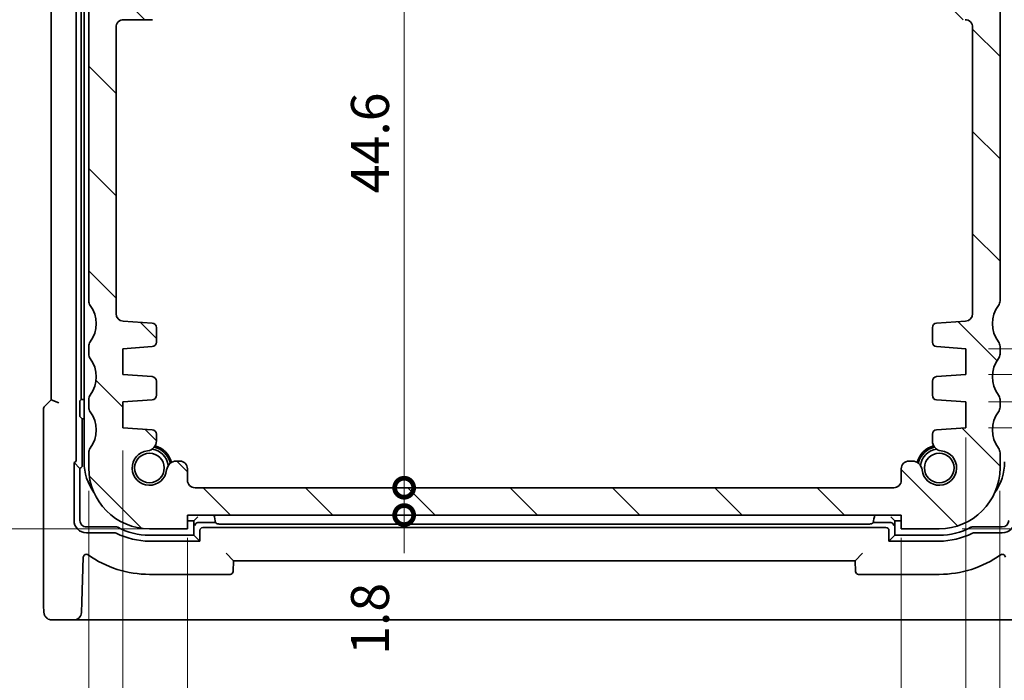
# Model space of a CAD drawing. Units: millimetres. Extents: x 14 to 2205, y 8 to 430.
# Drawn here: x 627 to 692, y 47 to 91 of the extents above; entities that cross this region are included whole.
import ezdxf

# ---------------------------------------------------------------- set-up
doc = ezdxf.new("R2010")
doc.units = ezdxf.units.MM
doc.layers.get('Defpoints').update_dxf_attribs({"lineweight": 25})
doc.layers.add('Dimension (ISO)', color=7, linetype='Continuous', lineweight=18)
doc.layers.add('Visible (ISO)', color=7, linetype='Continuous', lineweight=35)
doc.layers.add('Hatch (ISO)', color=1, linetype='Continuous', lineweight=18, true_color=0xff0000)
doc.styles.add('Note Text (TK)', font='MS PGothic.ttf')
doc.dimstyles.new('Default - Method 1b (TK)', dxfattribs={"dimtxt": 2.5, "dimasz": 2.5, "dimexe": 1, "dimexo": 1.5, "dimgap": 1, "dimtad": 1, "dimtoh": 1, "dimrnd": 1e-08, "dimdsep": 46, "dimtxsty": 'Note Text (TK)', "dimcen": 0.09, "dimdle": 5, "dimclrd": 100, "dimclre": 100, "dimclrt": 7, "dimadec": 1, "dimazin": 1, "dimtfac": 1, "dimtmove": 0, "dimatfit": 3, "dimfxl": 0, "dimtolj": 1, "dimlwd": -1, "dimlwe": -1, "dimarcsym": 0})

# ---------------------------------------------------------------- blocks, each defined once
blk = doc.blocks.new('_DotSmall')
at = {"color": 0, "linetype": 'ByBlock', "const_width": 0.5}
blk.add_lwpolyline([(-0.0625, 0, 1), (0.0625, 0, 1)], format="xyb", close=True, dxfattribs=at)
blk = doc.blocks.new('*D31')
at = {"layer": 'Defpoints', "color": 0, "transparency": 16777216}
for p in [(618.933, 95.922), (632.406, 95.922), (635.906, 57.422)]:
    blk.add_point(p, dxfattribs=at)
at = {"layer": 'Dimension (ISO)', "color": 100, "transparency": 16777216}
for p, q in [((630.906, 95.922), (617.933, 95.922)), ((618.933, 57.422), (618.933, 95.922)), ((634.406, 57.422), (617.933, 57.422))]:
    blk.add_line(p, q, dxfattribs=at)
at = {"layer": 'Dimension (ISO)', "color": 100, "transparency": 16777216, "xscale": 2.5, "yscale": 2.5, "zscale": 2.5}
for p, rotation in [((618.933, 95.922), 90), ((618.933, 57.422), 270)]:
    blk.add_blockref('_DotSmall', p, dxfattribs=dict(at, rotation=rotation))
at = {"layer": 'Dimension (ISO)', "color": 7, "transparency": 16777216, "insert": (616.683, 73.775), "char_height": 2.5, "attachment_point": 4, "rotation": 90, "style": 'Note Text (TK)'}
blk.add_mtext('\\A1;38.5', dxfattribs=at)
blk = doc.blocks.new('*D33')
at = {"layer": 'Defpoints', "color": 0, "transparency": 16777216}
for p in [(635.906, 107.422), (608.933, 57.422), (637.156, 57.422)]:
    blk.add_point(p, dxfattribs=at)
at = {"layer": 'Dimension (ISO)', "color": 100, "transparency": 16777216}
for p, q in [((634.406, 107.422), (607.933, 107.422)), ((608.933, 104.922), (608.933, 59.922)), ((635.656, 57.422), (607.933, 57.422))]:
    blk.add_line(p, q, dxfattribs=at)
for points in [[(608.517, 104.922), (609.35, 104.922), (608.933, 107.422)], [(608.517, 59.922), (609.35, 59.922), (608.933, 57.422)]]:
    blk.add_solid(points, dxfattribs=at)
at = {"layer": 'Dimension (ISO)', "color": 7, "transparency": 16777216, "insert": (606.683, 80.76), "char_height": 2.5, "attachment_point": 4, "rotation": 90, "style": 'Note Text (TK)'}
blk.add_mtext('\\A1;50', dxfattribs=at)
blk = doc.blocks.new('*D34')
at = {"layer": 'Defpoints', "color": 0, "transparency": 16777216}
for p in [(638.906, 60.122), (652.677, 60.122), (685.406, 58.322)]:
    blk.add_point(p, dxfattribs=at)
at = {"layer": 'Dimension (ISO)', "color": 100, "transparency": 16777216}
for p, q in [((652.677, 60.122), (652.677, 62.622)), ((640.406, 60.122), (653.677, 60.122)), ((652.677, 58.322), (652.677, 60.122)), ((652.677, 58.322), (652.677, 55.822))]:
    blk.add_line(p, q, dxfattribs=at)
at = {"layer": 'Dimension (ISO)', "color": 100, "transparency": 16777216, "xscale": 2.5, "yscale": 2.5, "zscale": 2.5}
for p, rotation in [((652.677, 60.122), 270), ((652.677, 58.322), 90)]:
    blk.add_blockref('_DotSmall', p, dxfattribs=dict(at, rotation=rotation))
at = {"layer": 'Dimension (ISO)', "color": 7, "transparency": 16777216, "insert": (650.427, 49.128), "char_height": 2.5, "attachment_point": 4, "rotation": 90, "style": 'Note Text (TK)'}
blk.add_mtext('\\A1;1.8', dxfattribs=at)
blk = doc.blocks.new('*D36')
at = {"layer": 'Defpoints', "color": 0, "transparency": 16777216}
for p in [(638.906, 104.722), (652.677, 104.722), (684.906, 60.122)]:
    blk.add_point(p, dxfattribs=at)
at = {"layer": 'Dimension (ISO)', "color": 100, "transparency": 16777216}
for p, q in [((640.406, 104.722), (653.677, 104.722)), ((652.677, 60.122), (652.677, 104.722))]:
    blk.add_line(p, q, dxfattribs=at)
at = {"layer": 'Dimension (ISO)', "color": 100, "transparency": 16777216, "xscale": 2.5, "yscale": 2.5, "zscale": 2.5}
for p, rotation in [((652.677, 104.722), 90), ((652.677, 60.122), 270)]:
    blk.add_blockref('_DotSmall', p, dxfattribs=dict(at, rotation=rotation))
at = {"layer": 'Dimension (ISO)', "color": 7, "transparency": 16777216, "insert": (650.427, 79.504), "char_height": 2.5, "attachment_point": 4, "rotation": 90, "style": 'Note Text (TK)'}
blk.add_mtext('\\A1;44.6', dxfattribs=at)
blk = doc.blocks.new('*D38')
at = {"layer": 'Defpoints', "color": 0, "transparency": 16777216}
for p in [(638.406, 58.322), (685.406, 58.322), (685.406, 41.422)]:
    blk.add_point(p, dxfattribs=at)
at = {"layer": 'Dimension (ISO)', "color": 100, "transparency": 16777216}
for p, q in [((638.406, 56.822), (638.406, 40.422)), ((685.406, 56.822), (685.406, 40.422)), ((640.906, 41.422), (682.906, 41.422))]:
    blk.add_line(p, q, dxfattribs=at)
for points in [[(640.906, 41.839), (640.906, 41.005), (638.406, 41.422)], [(682.906, 41.839), (682.906, 41.005), (685.406, 41.422)]]:
    blk.add_solid(points, dxfattribs=at)
at = {"layer": 'Dimension (ISO)', "color": 7, "transparency": 16777216, "insert": (660.266, 43.672), "char_height": 2.5, "attachment_point": 4, "style": 'Note Text (TK)'}
blk.add_mtext('\\A1;47', dxfattribs=at)
blk = doc.blocks.new('*D39')
at = {"layer": 'Defpoints', "color": 0, "transparency": 16777216}
for p in [(689.656, 64.922), (634.156, 64.072), (689.656, 31.422)]:
    blk.add_point(p, dxfattribs=at)
at = {"layer": 'Dimension (ISO)', "color": 100, "transparency": 16777216}
for p, q in [((689.656, 63.422), (689.656, 30.422)), ((634.156, 62.572), (634.156, 30.422)), ((636.656, 31.422), (687.156, 31.422))]:
    blk.add_line(p, q, dxfattribs=at)
for points in [[(636.656, 31.839), (636.656, 31.005), (634.156, 31.422)], [(687.156, 31.839), (687.156, 31.005), (689.656, 31.422)]]:
    blk.add_solid(points, dxfattribs=at)
at = {"layer": 'Dimension (ISO)', "color": 7, "transparency": 16777216, "insert": (658.995, 33.672), "char_height": 2.5, "attachment_point": 4, "style": 'Note Text (TK)'}
blk.add_mtext('\\A1;55.5', dxfattribs=at)
blk = doc.blocks.new('*D40')
at = {"layer": 'Defpoints', "color": 0, "transparency": 16777216}
for p in [(631.906, 61.422), (691.906, 61.422), (691.906, 21.422)]:
    blk.add_point(p, dxfattribs=at)
at = {"layer": 'Dimension (ISO)', "color": 100, "transparency": 16777216}
for p, q in [((631.906, 59.922), (631.906, 20.422)), ((691.906, 59.922), (691.906, 20.422)), ((634.406, 21.422), (689.406, 21.422))]:
    blk.add_line(p, q, dxfattribs=at)
for points in [[(634.406, 21.839), (634.406, 21.005), (631.906, 21.422)], [(689.406, 21.839), (689.406, 21.005), (691.906, 21.422)]]:
    blk.add_solid(points, dxfattribs=at)
at = {"layer": 'Dimension (ISO)', "color": 7, "transparency": 16777216, "insert": (660.535, 23.672), "char_height": 2.5, "attachment_point": 4, "style": 'Note Text (TK)'}
blk.add_mtext('\\A1;60', dxfattribs=at)
blk = doc.blocks.new('*D41')
at = {"layer": 'Defpoints', "color": 0, "transparency": 16777216}
for p in [(689.656, 64.072), (704.88, 64.072), (687.906, 57.422)]:
    blk.add_point(p, dxfattribs=at)
at = {"layer": 'Dimension (ISO)', "color": 100, "transparency": 16777216}
for p, q in [((704.88, 64.072), (704.88, 66.572)), ((691.156, 64.072), (705.88, 64.072)), ((704.88, 57.422), (704.88, 64.072)), ((689.406, 57.422), (705.88, 57.422)), ((704.88, 57.422), (704.88, 54.922))]:
    blk.add_line(p, q, dxfattribs=at)
at = {"layer": 'Dimension (ISO)', "color": 100, "transparency": 16777216, "xscale": 2.5, "yscale": 2.5, "zscale": 2.5}
for p, rotation in [((704.88, 64.072), 270), ((704.88, 57.422), 90)]:
    blk.add_blockref('_DotSmall', p, dxfattribs=dict(at, rotation=rotation))
at = {"layer": 'Dimension (ISO)', "color": 7, "transparency": 16777216, "insert": (702.63, 48.517), "char_height": 2.5, "attachment_point": 4, "rotation": 90, "style": 'Note Text (TK)'}
blk.add_mtext('\\A1;6.65', dxfattribs=at)
blk = doc.blocks.new('*D44')
at = {"layer": 'Defpoints', "color": 0, "transparency": 16777216}
for p in [(689.656, 69.272), (704.88, 69.272), (689.656, 67.572)]:
    blk.add_point(p, dxfattribs=at)
at = {"layer": 'Dimension (ISO)', "color": 100, "transparency": 16777216}
for p, q in [((714.88, 72.997), (714.88, 78.761)), ((704.88, 68.422), (714.88, 72.997)), ((704.88, 69.272), (704.88, 71.772)), ((691.156, 69.272), (705.88, 69.272)), ((704.88, 67.572), (704.88, 69.272)), ((704.88, 67.572), (704.88, 69.272)), ((691.156, 67.572), (705.88, 67.572)), ((704.88, 67.572), (704.88, 65.072))]:
    blk.add_line(p, q, dxfattribs=at)
at = {"layer": 'Dimension (ISO)', "color": 100, "transparency": 16777216, "xscale": 2.5, "yscale": 2.5, "zscale": 2.5}
for p, rotation in [((704.88, 69.272), 270), ((704.88, 67.572), 90)]:
    blk.add_blockref('_DotSmall', p, dxfattribs=dict(at, rotation=rotation))
at = {"layer": 'Dimension (ISO)', "color": 7, "transparency": 16777216, "insert": (712.63, 73.997), "char_height": 2.5, "attachment_point": 4, "rotation": 90, "style": 'Note Text (TK)'}
blk.add_mtext('\\A1;1.7', dxfattribs=at)
blk = doc.blocks.new('*D45')
at = {"layer": 'Defpoints', "color": 0, "transparency": 16777216}
for p in [(689.656, 67.572), (704.88, 67.572), (689.656, 65.772)]:
    blk.add_point(p, dxfattribs=at)
at = {"layer": 'Dimension (ISO)', "color": 100, "transparency": 16777216}
for p, q in [((704.88, 67.572), (704.88, 70.072)), ((691.156, 67.572), (705.88, 67.572)), ((704.88, 66.672), (724.88, 67.672)), ((704.88, 65.772), (704.88, 67.572)), ((704.88, 65.772), (704.88, 67.572)), ((724.88, 67.672), (724.88, 61.851)), ((691.156, 65.772), (705.88, 65.772)), ((704.88, 65.772), (704.88, 63.272))]:
    blk.add_line(p, q, dxfattribs=at)
at = {"layer": 'Dimension (ISO)', "color": 100, "transparency": 16777216, "xscale": 2.5, "yscale": 2.5, "zscale": 2.5}
for p, rotation in [((704.88, 67.572), 270), ((704.88, 65.772), 90)]:
    blk.add_blockref('_DotSmall', p, dxfattribs=dict(at, rotation=rotation))
at = {"layer": 'Dimension (ISO)', "color": 7, "transparency": 16777216, "insert": (722.63, 62.851), "char_height": 2.5, "attachment_point": 4, "rotation": 90, "style": 'Note Text (TK)'}
blk.add_mtext('\\A1;1.8', dxfattribs=at)
blk = doc.blocks.new('*D46')
at = {"layer": 'Defpoints', "color": 0, "transparency": 16777216}
for p in [(689.656, 65.772), (704.88, 65.772), (689.656, 64.072)]:
    blk.add_point(p, dxfattribs=at)
at = {"layer": 'Dimension (ISO)', "color": 100, "transparency": 16777216}
for p, q in [((704.88, 65.772), (704.88, 68.272)), ((691.156, 65.772), (705.88, 65.772)), ((704.88, 64.072), (704.88, 65.772)), ((704.88, 64.072), (704.88, 65.772)), ((704.88, 64.922), (714.88, 62.496)), ((691.156, 64.072), (705.88, 64.072)), ((704.88, 64.072), (704.88, 61.572)), ((714.88, 62.496), (714.88, 56.732))]:
    blk.add_line(p, q, dxfattribs=at)
at = {"layer": 'Dimension (ISO)', "color": 100, "transparency": 16777216, "xscale": 2.5, "yscale": 2.5, "zscale": 2.5}
for p, rotation in [((704.88, 65.772), 270), ((704.88, 64.072), 90)]:
    blk.add_blockref('_DotSmall', p, dxfattribs=dict(at, rotation=rotation))
at = {"layer": 'Dimension (ISO)', "color": 7, "transparency": 16777216, "insert": (712.63, 57.732), "char_height": 2.5, "attachment_point": 4, "rotation": 90, "style": 'Note Text (TK)'}
blk.add_mtext('\\A1;1.7', dxfattribs=at)

msp = doc.modelspace()

# ---------------------------------------------------------------- hatches: boundary and pattern name
at = {"layer": 'Hatch (ISO)'}
h = msp.add_hatch(dxfattribs=at)
h.set_pattern_fill('ANSI31', color=256, scale=38.1, angle=90.00021, style=0)
h.set_pattern_definition([(135.0002, (393.75, -4), (-3.367584, -3.36761), [])])
edge = h.paths.add_edge_path()
edge.add_ellipse((638.9065, 60.6221), major_axis=(0, -0.5), ratio=1, start_angle=270, end_angle=360)
edge.add_line((638.9065, 60.1221), (684.9065, 60.1221))
edge.add_ellipse((684.9065, 60.6221), major_axis=(0.5, 0), ratio=1, start_angle=270, end_angle=360)
edge.add_line((685.4065, 60.6221), (685.4065, 61.3759))
edge.add_ellipse((685.9065, 61.3759), major_axis=(0, 0.5), ratio=1, start_angle=0, end_angle=90, ccw=False)
edge.add_line((685.9065, 61.8759), (686.1273, 61.8759))
edge.add_ellipse((686.1273, 61.2259), major_axis=(0.6461, 0.0712), ratio=1, start_angle=0, end_angle=83.707548, ccw=False)
edge.add_ellipse((687.9065, 61.4221), major_axis=(0.1249, 1.1331), ratio=1, start_angle=102.584904, end_angle=360)
edge.add_ellipse((688.0996, 63.1986), major_axis=(-0.647, 0.0027), ratio=1, start_angle=0, end_angle=84.185683, ccw=False)
edge.add_line((687.4527, 63.2013), (687.4527, 63.6383))
edge.add_ellipse((687.7527, 63.6383), major_axis=(-0.0209, 0.2993), ratio=1, start_angle=0, end_angle=85.999921, ccw=False)
edge.add_line((687.7317, 63.9375), (689.6565, 64.0721))
edge.add_line((689.6565, 64.0721), (689.6565, 65.7721))
edge.add_line((689.6565, 65.7721), (687.7317, 65.9067))
edge.add_ellipse((687.7527, 66.206), major_axis=(-0.3, 0), ratio=1, start_angle=0, end_angle=86, ccw=False)
edge.add_line((687.4527, 66.206), (687.4527, 67.1383))
edge.add_ellipse((687.7527, 67.1383), major_axis=(-0.0209, 0.2993), ratio=1, start_angle=0, end_angle=86, ccw=False)
edge.add_line((687.7317, 67.4375), (689.6565, 67.5721))
edge.add_line((689.6565, 67.5721), (689.6565, 69.2721))
edge.add_line((689.6565, 69.2721), (687.7317, 69.4067))
edge.add_ellipse((687.7527, 69.706), major_axis=(-0.3, 0), ratio=1, start_angle=0, end_angle=85.999927, ccw=False)
edge.add_line((687.4527, 69.706), (687.4527, 70.6557))
edge.add_ellipse((687.7527, 70.6557), major_axis=(-0.0209, 0.2993), ratio=1, start_angle=0, end_angle=86.000067, ccw=False)
edge.add_line((687.7317, 70.955), (689.6413, 71.0886))
edge.add_ellipse((689.6065, 71.5873), major_axis=(0.5, 0), ratio=1, start_angle=274, end_angle=360)
edge.add_line((690.1065, 71.5873), (690.1065, 90.4221))
edge.add_ellipse((689.6065, 90.4221), major_axis=(0, 0.5), ratio=1, start_angle=270.000027, end_angle=360)
edge.add_line((689.6065, 90.9221), (687.7065, 90.9221))
edge.add_ellipse((687.7065, 91.9221), major_axis=(-1, 0), ratio=1, start_angle=0, end_angle=89.999974, ccw=False)
edge.add_line((686.7065, 91.9221), (686.7065, 95.6221))
edge.add_ellipse((687.0065, 95.6221), major_axis=(0, 0.3), ratio=1, start_angle=0, end_angle=89.999999, ccw=False)
edge.add_line((687.0065, 95.9221), (687.9065, 95.9221))
edge.add_ellipse((687.9065, 95.6221), major_axis=(0.3, 0), ratio=1, start_angle=0, end_angle=90, ccw=False)
edge.add_line((688.2065, 95.6221), (688.2065, 92.6721))
edge.add_ellipse((688.5065, 92.6721), major_axis=(0, -0.3), ratio=1, start_angle=270, end_angle=360)
edge.add_line((688.5065, 92.3721), (689.9065, 92.3721))
edge.add_ellipse((689.9065, 92.6721), major_axis=(0.3, 0), ratio=1, start_angle=270, end_angle=360)
edge.add_line((690.2065, 92.6721), (690.2065, 95.6221))
edge.add_ellipse((690.5065, 95.6221), major_axis=(0, 0.3), ratio=1, start_angle=0, end_angle=90, ccw=False)
edge.add_line((690.5065, 95.9221), (691.4065, 95.9221))
edge.add_ellipse((693.4065, 95.9221), major_axis=(-1.6, -1.2), ratio=1, start_angle=323.130102, end_angle=360)
edge.add_ellipse((691.4036, 94.4212), major_axis=(0.5028, 0.0013), ratio=1, start_angle=0, end_angle=36.609263, ccw=False)
edge.add_line((691.9065, 94.4225), (691.9065, 72.4221))
edge.add_ellipse((691.4065, 72.4221), major_axis=(0.4, -0.3), ratio=1, start_angle=0, end_angle=36.869899, ccw=False)
edge.add_ellipse((693.4065, 70.9221), major_axis=(-1.6, -1.2), ratio=1, start_angle=286.260203, end_angle=360)
edge.add_ellipse((691.4065, 69.4221), major_axis=(0.5, 0), ratio=1, start_angle=0, end_angle=36.869898, ccw=False)
edge.add_line((691.9065, 69.4221), (691.9065, 68.9221))
edge.add_ellipse((691.4065, 68.9221), major_axis=(0.4, -0.3), ratio=1, start_angle=0, end_angle=36.869898, ccw=False)
edge.add_ellipse((693.4065, 67.4221), major_axis=(-1.6, -1.2), ratio=1, start_angle=286.260205, end_angle=360)
edge.add_ellipse((691.4065, 65.9221), major_axis=(0.5, 0), ratio=1, start_angle=0, end_angle=36.869898, ccw=False)
edge.add_line((691.9065, 65.9221), (691.9065, 65.4221))
edge.add_ellipse((691.4065, 65.4221), major_axis=(0.4, -0.3), ratio=1, start_angle=0, end_angle=36.869898, ccw=False)
edge.add_ellipse((693.4065, 63.9221), major_axis=(-1.6, -1.2), ratio=1, start_angle=286.260205, end_angle=360)
edge.add_ellipse((691.4101, 62.4233), major_axis=(0.4963, -0.0012), ratio=1, start_angle=0, end_angle=37.150871, ccw=False)
edge.add_line((691.9065, 62.4221), (691.9065, 61.4221))
edge.add_ellipse((687.9065, 61.4221), major_axis=(0, -4), ratio=1, start_angle=0, end_angle=90, ccw=False)
edge.add_line((687.9065, 57.4221), (685.4065, 57.4221))
edge.add_line((685.4065, 57.4221), (685.4065, 58.3221))
edge.add_line((685.4065, 58.3221), (638.4065, 58.3221))
edge.add_line((638.4065, 58.3221), (638.4065, 57.4221))
edge.add_line((638.4065, 57.4221), (635.9065, 57.4221))
edge.add_ellipse((635.9065, 61.4221), major_axis=(-4, 0), ratio=1, start_angle=0, end_angle=90, ccw=False)
edge.add_line((631.9065, 61.4221), (631.9065, 62.4221))
edge.add_ellipse((632.4028, 62.4233), major_axis=(-0.3963, 0.2988), ratio=1, start_angle=0, end_angle=37.150871, ccw=False)
edge.add_ellipse((630.4065, 63.9221), major_axis=(1.6, 1.2), ratio=1, start_angle=286.260205, end_angle=360)
edge.add_ellipse((632.4065, 65.4221), major_axis=(-0.5, 0), ratio=1, start_angle=0, end_angle=36.869898, ccw=False)
edge.add_line((631.9065, 65.4221), (631.9065, 65.9221))
edge.add_ellipse((632.4065, 65.9221), major_axis=(-0.4, 0.3), ratio=1, start_angle=0, end_angle=36.869898, ccw=False)
edge.add_ellipse((630.4065, 67.4221), major_axis=(1.6, 1.2), ratio=1, start_angle=286.260205, end_angle=360)
edge.add_ellipse((632.4065, 68.9221), major_axis=(-0.5, 0), ratio=1, start_angle=0, end_angle=36.869898, ccw=False)
edge.add_line((631.9065, 68.9221), (631.9065, 69.4221))
edge.add_ellipse((632.4065, 69.4221), major_axis=(-0.4, 0.3), ratio=1, start_angle=0, end_angle=36.869898, ccw=False)
edge.add_ellipse((630.4065, 70.9221), major_axis=(1.6, 1.2), ratio=1, start_angle=286.260203, end_angle=360)
edge.add_ellipse((632.4065, 72.4221), major_axis=(-0.5, 0), ratio=1, start_angle=0, end_angle=36.869899, ccw=False)
edge.add_line((631.9065, 72.4221), (631.9065, 94.4225))
edge.add_ellipse((632.4093, 94.4212), major_axis=(-0.4028, 0.3009), ratio=1, start_angle=0, end_angle=36.609263, ccw=False)
edge.add_ellipse((630.4065, 95.9221), major_axis=(2, 0), ratio=1, start_angle=323.130102, end_angle=360)
edge.add_line((632.4065, 95.9221), (633.3065, 95.9221))
edge.add_ellipse((633.3065, 95.6221), major_axis=(0.3, 0), ratio=1, start_angle=0, end_angle=90, ccw=False)
edge.add_line((633.6065, 95.6221), (633.6065, 92.6721))
edge.add_ellipse((633.9065, 92.6721), major_axis=(0, -0.3), ratio=1, start_angle=270, end_angle=360)
edge.add_line((633.9065, 92.3721), (635.3065, 92.3721))
edge.add_ellipse((635.3065, 92.6721), major_axis=(0.3, 0), ratio=1, start_angle=270, end_angle=360)
edge.add_line((635.6065, 92.6721), (635.6065, 95.6221))
edge.add_ellipse((635.9065, 95.6221), major_axis=(0, 0.3), ratio=1, start_angle=0, end_angle=90, ccw=False)
edge.add_line((635.9065, 95.9221), (636.8065, 95.9221))
edge.add_ellipse((636.8065, 95.6221), major_axis=(0.3, 0), ratio=1, start_angle=0, end_angle=89.999999, ccw=False)
edge.add_line((637.1065, 95.6221), (637.1065, 91.9221))
edge.add_ellipse((636.1065, 91.9221), major_axis=(0, -1), ratio=1, start_angle=0, end_angle=89.999974, ccw=False)
edge.add_line((636.1065, 90.9221), (634.2065, 90.9221))
edge.add_ellipse((634.2065, 90.4221), major_axis=(-0.5, 0), ratio=1, start_angle=270.000027, end_angle=360)
edge.add_line((633.7065, 90.4221), (633.7065, 71.5873))
edge.add_ellipse((634.2065, 71.5873), major_axis=(-0.0349, -0.4988), ratio=1, start_angle=274, end_angle=360)
edge.add_line((634.1716, 71.0885), (636.0812, 70.955))
edge.add_ellipse((636.0603, 70.6557), major_axis=(0.3, 0), ratio=1, start_angle=0, end_angle=86.000067, ccw=False)
edge.add_line((636.3603, 70.6557), (636.3603, 69.706))
edge.add_ellipse((636.0603, 69.706), major_axis=(0.0209, -0.2993), ratio=1, start_angle=0, end_angle=85.999927, ccw=False)
edge.add_line((636.0812, 69.4067), (634.1565, 69.2721))
edge.add_line((634.1565, 69.2721), (634.1565, 67.5721))
edge.add_line((634.1565, 67.5721), (636.0812, 67.4375))
edge.add_ellipse((636.0603, 67.1383), major_axis=(0.3, 0), ratio=1, start_angle=0, end_angle=86, ccw=False)
edge.add_line((636.3603, 67.1383), (636.3603, 66.206))
edge.add_ellipse((636.0603, 66.206), major_axis=(0.0209, -0.2993), ratio=1, start_angle=0, end_angle=86, ccw=False)
edge.add_line((636.0812, 65.9067), (634.1565, 65.7721))
edge.add_line((634.1565, 65.7721), (634.1565, 64.0721))
edge.add_line((634.1565, 64.0721), (636.0812, 63.9375))
edge.add_ellipse((636.0603, 63.6383), major_axis=(0.3, 0), ratio=1, start_angle=0, end_angle=85.999921, ccw=False)
edge.add_line((636.3603, 63.6383), (636.3603, 63.2013))
edge.add_ellipse((635.7133, 63.1986), major_axis=(0.0682, -0.6434), ratio=1, start_angle=0, end_angle=84.185683, ccw=False)
edge.add_ellipse((635.9065, 61.4221), major_axis=(1.1331, -0.1249), ratio=1, start_angle=102.584904, end_angle=360)
edge.add_ellipse((637.6857, 61.2259), major_axis=(0, 0.65), ratio=1, start_angle=0, end_angle=83.707548, ccw=False)
edge.add_line((637.6857, 61.8759), (637.9065, 61.8759))
edge.add_ellipse((637.9065, 61.3759), major_axis=(0.5, 0), ratio=1, start_angle=0, end_angle=90, ccw=False)
edge.add_line((638.4065, 61.3759), (638.4065, 60.6221))

# ---------------------------------------------------------------- linework, layer by layer
at = {"layer": 'Visible (ISO)'}
for p, q in [((631.0922, 61.9768), (631.0922, 103.4221)), ((631.6064, 103.0221), (631.6065, 61.8221)), ((629.4333, 98.9332), (629.4333, 65.911)), ((631.4065, 65.9221), (631.4064, 98.9221)), ((631.9065, 94.4225), (631.9065, 72.4221)), ((691.9065, 72.4221), (691.9065, 94.4225)), ((634.2065, 90.9221), (636.1065, 90.9221)), ((633.7065, 71.5873), (633.7065, 90.4221)), ((690.1065, 90.4221), (690.1065, 71.5873)), ((636.0812, 70.955), (634.1716, 71.0885)), ((689.6413, 71.0886), (687.7317, 70.955)), ((636.3603, 69.706), (636.3603, 70.6557)), ((687.4527, 70.6557), (687.4527, 69.706)), ((631.9065, 69.4221), (631.9065, 68.9221)), ((634.1565, 69.2721), (636.0812, 69.4067)), ((687.7317, 69.4067), (689.6565, 69.2721)), ((691.9065, 68.9221), (691.9065, 69.4221)), ((634.1565, 67.5721), (634.1565, 69.2721)), ((689.6565, 69.2721), (689.6565, 67.5721)), ((636.0812, 67.4375), (634.1565, 67.5721)), ((689.6565, 67.5721), (687.7317, 67.4375)), ((636.3603, 66.206), (636.3603, 67.1383)), ((687.4527, 67.1383), (687.4527, 66.206)), ((629.4333, 65.911), (629.0212, 65.4988)), ((629.9333, 65.7039), (629.4333, 65.911)), ((631.3192, 65.0026), (631.3192, 65.6417)), ((631.3259, 65.8415), (631.4065, 65.9221)), ((631.6065, 65.9221), (631.4065, 65.9221)), ((631.9065, 65.9221), (631.9065, 65.4221)), ((634.1565, 65.7721), (636.0812, 65.9067)), ((634.1565, 64.0721), (634.1565, 65.7721)), ((687.7317, 65.9067), (689.6565, 65.7721)), ((689.6565, 65.7721), (689.6565, 64.0721)), ((691.9065, 65.4221), (691.9065, 65.9221)), ((628.9333, 65.2867), (628.9333, 52.6221)), ((631.3259, 64.8027), (631.4798, 64.6488)), ((631.4798, 64.6488), (631.6065, 64.6488)), ((631.4798, 61.5892), (631.4798, 64.6488)), ((636.0812, 63.9375), (634.1565, 64.0721)), ((636.3603, 63.2013), (636.3603, 63.6383)), ((687.4527, 63.6383), (687.4527, 63.2013)), ((689.6565, 64.0721), (687.7317, 63.9375)), ((631.9065, 62.4221), (631.9065, 61.4221)), ((691.9065, 61.4221), (691.9065, 62.4221)), ((630.9422, 61.7832), (631.3298, 61.3956)), ((630.9422, 57.9689), (630.9422, 61.7832)), ((637.9065, 61.8759), (637.6857, 61.8759)), ((686.1273, 61.8759), (685.9065, 61.8759)), ((631.3298, 57.9689), (631.3298, 61.3956)), ((638.4065, 60.6221), (638.4065, 61.3759)), ((685.4065, 61.3759), (685.4065, 60.6221)), ((684.9065, 60.1221), (638.9065, 60.1221)), ((638.4065, 57.4221), (638.4065, 58.3221)), ((638.4065, 58.3221), (685.4065, 58.3221)), ((638.4065, 58.3221), (685.4065, 58.3221)), ((638.4065, 57.9488), (638.8331, 57.9488)), ((638.8962, 58.0119), (638.8331, 57.9488)), ((638.8331, 57.9488), (638.8331, 56.9954)), ((638.8962, 58.0119), (639.0961, 58.2118)), ((640.2563, 57.8256), (639.1028, 57.8256)), ((683.2473, 57.7348), (640.5656, 57.7348)), ((684.7101, 57.8256), (683.5566, 57.8256)), ((684.9167, 58.0119), (684.7168, 58.2118)), ((684.9167, 58.0119), (684.9798, 57.9488)), ((684.9798, 56.9955), (684.9798, 57.9488)), ((684.9798, 57.9488), (685.4065, 57.9488)), ((685.4065, 58.3221), (685.4065, 57.4221)), ((633.7245, 57.5423), (631.7565, 57.5423)), ((633.6294, 57.1547), (631.7565, 57.1547)), ((635.9065, 57.4221), (638.4065, 57.4221)), ((639.2207, 57.3079), (639.2207, 56.6078)), ((684.3923, 57.5078), (639.4206, 57.5078)), ((684.5922, 56.6078), (684.5922, 57.308)), ((685.4065, 57.4221), (687.9065, 57.4221)), ((692.0565, 57.5423), (690.0884, 57.5423)), ((692.0565, 57.1547), (690.1835, 57.1547)), ((638.8331, 56.9954), (635.9065, 56.9954)), ((639.2207, 56.6078), (635.9065, 56.6078)), ((639.2207, 56.6078), (638.8331, 56.9954)), ((684.5922, 56.6078), (684.9798, 56.9955)), ((687.9065, 56.6078), (684.5922, 56.6078)), ((687.9065, 56.9955), (684.9798, 56.9955)), ((640.955, 55.8221), (641.4379, 55.3221)), ((682.375, 55.3221), (682.8579, 55.8221)), ((631.4478, 52.6047), (631.5506, 55.5497)), ((641.4132, 54.6151), (641.4379, 55.3221)), ((641.4379, 55.3221), (682.375, 55.3221)), ((682.375, 55.3221), (682.3997, 54.6151)), ((635.9065, 54.4221), (641.2133, 54.4221)), ((682.5996, 54.4221), (687.9065, 54.4221)), ((631.4478, 52.6047), (631.4233, 51.9047)), ((629.47, 51.4221), (630.9236, 51.4221)), ((630.9236, 51.4221), (631.6232, 51.4221)), ((631.6232, 51.4221), (692.1897, 51.4221)), ((692.1897, 51.4221), (692.8893, 51.4221))]:
    msp.add_line(p, q, dxfattribs=at)
for centre in [(635.9065, 61.4221), (687.9065, 61.4221)]:
    msp.add_circle(centre, 0.9739, dxfattribs=at)
for centre, radius, start, end in [((634.2065, 90.4221), 0.5, 90.000028, 180.000001), ((689.6065, 90.4221), 0.5, 0.000002, 89.999975), ((632.4065, 72.4221), 0.5, 180.000001, 216.869901), ((630.4065, 70.9221), 2, 323.130104, 36.869901), ((693.4065, 70.9221), 2, 143.130102, 216.869899), ((691.4065, 72.4221), 0.5, 323.130102, 0.000001), ((634.2065, 71.5873), 0.5, 180.000001, 266.000001), ((689.6065, 71.5873), 0.5, 274.000001, 0.000002), ((636.0603, 70.6557), 0.3, 359.999934, 86.000001), ((687.7527, 70.6557), 0.3, 94.000001, 180.000069), ((632.4065, 69.4221), 0.5, 143.130104, 180.000001), ((636.0603, 69.706), 0.3, 274.000007, 359.999934), ((687.7527, 69.706), 0.3, 180.000069, 265.999996), ((691.4065, 69.4221), 0.5, 0.000001, 36.869899), ((632.4065, 68.9221), 0.5, 180.000001, 216.869899), ((691.4065, 68.9221), 0.5, 323.130104, 0.000001), ((630.4065, 67.4221), 2, 323.130104, 36.869899), ((693.4065, 67.4221), 2, 143.130104, 216.869899), ((636.0603, 67.1383), 0.3, 0.000007, 86.000007), ((687.7527, 67.1383), 0.3, 93.999996, 179.999996), ((632.4065, 65.9221), 0.5, 143.130104, 180.000001), ((636.0603, 66.206), 0.3, 274.000007, 0.000007), ((687.7527, 66.206), 0.3, 179.999996, 265.999996), ((691.4065, 65.9221), 0.5, 0.000001, 36.869899), ((629.2333, 65.2867), 0.3, 135.000015, 180.000015), ((632.4065, 65.4221), 0.5, 180.000001, 216.869899), ((630.4065, 63.9221), 2, 323.130104, 36.869899), ((693.4065, 63.9221), 2, 143.130104, 216.869899), ((691.4065, 65.4221), 0.5, 323.130104, 0.000001), ((636.0603, 63.6383), 0.3, 0.000086, 86.000007), ((687.7527, 63.6383), 0.3, 93.999996, 179.999916), ((635.7133, 63.1986), 0.647, 276.053339, 0.239022), ((688.0996, 63.1986), 0.647, 179.760981, 263.946664), ((632.4028, 62.4233), 0.4964, 142.989609, 180.14048), ((635.9065, 61.4221), 1.14, 96.292454, 353.707549), ((635.9065, 61.4221), 1.25, 7.599476, 82.337061), ((635.9065, 61.4221), 1.4071, 12.757982, 77.195083), ((635.9065, 61.4221), 1.5, 14.156722, 75.805365), ((687.9065, 61.4221), 1.5, 104.193816, 165.843085), ((687.9065, 61.4221), 1.4071, 102.804172, 167.241574), ((687.9065, 61.4221), 1.25, 97.66245, 172.399216), ((687.9065, 61.4221), 1.14, 186.292454, 83.707549), ((691.4101, 62.4233), 0.4964, 359.859523, 37.010394), ((635.1065, 61.8221), 3.5, 180.000015, 215.326195), ((637.6857, 61.2259), 0.65, 90.000001, 173.707549), ((637.9065, 61.3759), 0.5, 0.000001, 90.000001), ((685.9065, 61.3759), 0.5, 90.000001, 180.000001), ((686.1273, 61.2259), 0.65, 6.292454, 90.000001), ((688.7065, 61.8221), 3.5, 324.676582, 0.000015), ((635.9065, 61.4221), 4, 180.000001, 270.000001), ((687.9065, 61.4221), 4, 270.000001, 0.000001), ((638.9065, 60.6221), 0.5, 180.000001, 270.000001), ((684.9065, 60.6221), 0.5, 270.000001, 0.000001), ((631.7565, 57.9689), 0.8143, 180.000015, 270.000015), ((631.7565, 57.9689), 0.4267, 180.000015, 270.000015), ((757.4481, 82.4221), 119.7452, 191.610709, 191.853347), ((566.3648, 82.4221), 119.7452, 348.146682, 348.389321), ((692.0565, 57.969), 0.8143, 270.000015, 0.000015), ((692.0565, 57.969), 0.4267, 270.000015, 0.000015), ((635.9065, 61.4221), 4.8143, 242.991825, 270.000015), ((635.9065, 61.4221), 4.4267, 241.860827, 270.000015), ((687.9065, 61.4221), 4.4267, 270.000015, 298.139203), ((687.9065, 61.4221), 4.8143, 270.000015, 297.008205), ((631.7505, 55.5427), 0.2, 54.744757, 178.000015), ((635.9065, 61.4221), 7, 234.744757, 270.000015), ((687.9065, 61.4221), 7, 270.000015, 305.255272), ((692.0624, 55.5427), 0.2, 2.000015, 125.255272), ((641.2133, 54.6221), 0.2, 270.000015, 358.000015), ((682.5996, 54.6221), 0.2, 182.000015, 270.000015), ((630.9236, 51.9221), 0.5, 270.000015, 358.000015)]:
    msp.add_arc(centre, radius, start, end, dxfattribs=at)
for centre, major_axis, ratio, start_param, end_param in [((631.3261, 65.6417), (0, 0.2), 0.0349208, 0.0349066, 1.5707963), ((631.3261, 65.0026), (0, 0.2), 0.0349208, 1.5707963, 3.1066861), ((630.892, 61.977), (0.1416, -0.1416), 0.9987828, 5.7503303, 7.0679745), ((631.2797, 61.5894), (0.1416, -0.1416), 0.9987828, 5.7503303, 7.0679745), ((639.0961, 57.6325), (-0.1861, -0.0771), 0.9518333, 4.3368387, 5.8727284), ((639.1031, 57.6255), (-0.1416, 0.1416), 0.9987828, 5.4983961, 5.5320847), ((684.7098, 57.6255), (0.1416, 0.1416), 0.9987828, 0.7511006, 0.7847892), ((684.7168, 57.6325), (-0.1861, 0.0771), 0.9518333, 3.5520495, 5.0879393), ((639.4209, 57.3077), (-0.1416, 0.1416), 0.9987828, 5.4983961, 7.0679745), ((684.392, 57.3077), (0.1416, 0.1416), 0.9987828, 5.4983961, 7.0679745)]:
    msp.add_ellipse(centre, major_axis=major_axis, ratio=ratio, start_param=start_param, end_param=end_param, dxfattribs=at)
for points in [[(640.3599, 57.7416), (640.3081, 57.7836), (640.2563, 57.8256)], [(683.5566, 57.8256), (683.5048, 57.7836), (683.453, 57.7416)]]:
    msp.add_open_spline(points, degree=2, dxfattribs=at)
for points, knots in [([(640.5656, 57.7348), (640.5402, 57.7348), (640.5103, 57.735), (640.4634, 57.7357), (640.4381, 57.7363), (640.4023, 57.7375), (640.3853, 57.7383), (640.3669, 57.7399), (640.3609, 57.7408), (640.3599, 57.7416)], [0.08979955, 0.08979955, 0.08979955, 0.08979955, 0.097421913, 0.097421913, 0.104990572, 0.104990572, 0.112461141, 0.112461141, 0.119135854, 0.119135854, 0.119135854, 0.119135854]), ([(683.453, 57.7416), (683.452, 57.7408), (683.4461, 57.7399), (683.4276, 57.7384), (683.4107, 57.7375), (683.3749, 57.7363), (683.3495, 57.7357), (683.3026, 57.735), (683.2727, 57.7348), (683.2473, 57.7348)], [0.000687945, 0.000687945, 0.000687945, 0.000687945, 0.007362658, 0.007362658, 0.014833227, 0.014833227, 0.022401887, 0.022401887, 0.03002425, 0.03002425, 0.03002425, 0.03002425]), ([(633.6294, 57.1547), (633.6452, 57.1547), (633.6608, 57.1528), (633.6914, 57.1455), (633.7062, 57.14), (633.7202, 57.1329)], [0, 0, 0, 0, 0.0047164188, 0.0047164188, 0.009432831, 0.009432831, 0.009432831, 0.009432831]), ([(633.7245, 57.5423), (633.7409, 57.5423), (633.7572, 57.5403), (633.789, 57.5323), (633.8043, 57.5264), (633.8188, 57.5187)], [0, 0, 0, 0, 0.0049144116, 0.0049144116, 0.0098288151, 0.0098288151, 0.0098288151, 0.0098288151]), ([(689.9941, 57.5187), (690.0086, 57.5264), (690.0239, 57.5323), (690.0557, 57.5403), (690.072, 57.5423), (690.0884, 57.5423)], [0, 0, 0, 0, 0.0049144035, 0.0049144035, 0.0098288151, 0.0098288151, 0.0098288151, 0.0098288151]), ([(690.0927, 57.1329), (690.1067, 57.14), (690.1215, 57.1455), (690.1521, 57.1528), (690.1678, 57.1547), (690.1835, 57.1547)], [0, 0, 0, 0, 0.0047164122, 0.0047164122, 0.009432831, 0.009432831, 0.009432831, 0.009432831]), ([(629.47, 51.4221), (629.4164, 51.4221), (629.363, 51.4312), (629.2655, 51.4625), (629.2229, 51.4852), (629.1448, 51.538), (629.1147, 51.5678), (629.0581, 51.6322), (629.0403, 51.6624), (629.0077, 51.7225), (628.999, 51.7465), (628.9836, 51.7908), (628.9792, 51.8082), (628.9696, 51.8486), (628.9665, 51.8671), (628.9564, 51.9337), (628.9528, 51.9766), (628.9456, 52.0798), (628.9427, 52.1379), (628.938, 52.2661), (628.9362, 52.3361), (628.9339, 52.4783), (628.9333, 52.5502), (628.9333, 52.6221)], [-1.5707963, -1.5707963, -1.5707963, -1.5707963, -1.5539811, -1.5539811, -1.5354532, -1.5354532, -1.5111794, -1.5111794, -1.4745824, -1.4745824, -1.4208166, -1.4208166, -1.3531994, -1.3531994, -1.2395743, -1.2395743, -0.925415, -0.925415, -0.6112558, -0.6112558, -0.2970965, -0.2970965, 0, 0, 0, 0])]:
    msp.add_open_spline(points, degree=3, knots=knots, dxfattribs=at)

# ---------------------------------------------------------------- dimensions: what is measured, and where the dimension line sits
at = {"layer": 'Dimension (ISO)', "color": 100, "true_color": 0x00ff3f}
for base, p1, p2, angle, override, picture, middle in [((608.9334, 57.4221), (635.9065, 107.4221), (637.1565, 57.4221), 90, {"dimtoh": 0, "dimtofl": 0, "dimatfit": 1}, '*D33', (608.9334, 82.4221)), ((652.6771, 104.7221), (684.9065, 60.1221), (638.9065, 104.7221), 90, {"dimgap": 1, "dimtoh": 0, "dimdec": 2, "dimblk1": 'DotSmall', "dimblk2": 'DotSmall', "dimsah": 1, "dimdle": 0, "dimse1": 1, "dimtol": 0, "dimlim": 0, "dimtp": 0, "dimtm": 0, "dimtdec": 2, "dimtofl": 0, "dimatfit": 1}, '*D36', (652.6771, 82.4371)), ((618.9334, 95.9221), (635.9065, 57.4221), (632.4065, 95.9221), 90, {"dimtoh": 0, "dimblk1": 'DotSmall', "dimblk2": 'DotSmall', "dimsah": 1, "dimdle": 0, "dimtofl": 0, "dimatfit": 1}, '*D31', (618.9334, 76.6871)), ((704.8796, 69.2721), (689.6565, 67.5721), (689.6565, 69.2721), 90, {"dimtoh": 0, "dimblk1": 'DotSmall', "dimblk2": 'DotSmall', "dimsah": 1, "dimdle": 0, "dimtmove": 1, "dimatfit": 1}, '*D44', (714.8796, 73.9969)), ((704.8796, 67.5721), (689.6565, 65.7721), (689.6565, 67.5721), 90, {"dimtoh": 0, "dimblk1": 'DotSmall', "dimblk2": 'DotSmall', "dimsah": 1, "dimdle": 0, "dimtmove": 1, "dimatfit": 1}, '*D45', (724.8796, 66.6721)), ((704.8796, 65.7721), (689.6565, 64.0721), (689.6565, 65.7721), 90, {"dimtoh": 0, "dimblk1": 'DotSmall', "dimblk2": 'DotSmall', "dimsah": 1, "dimdle": 0, "dimtmove": 1, "dimatfit": 1}, '*D46', (714.8796, 61.4961)), ((704.8796, 64.0721), (687.9065, 57.4221), (689.6565, 64.0721), 90, {"dimtoh": 0, "dimblk1": 'DotSmall', "dimblk2": 'DotSmall', "dimsah": 1, "dimdle": 0, "dimtmove": 1, "dimatfit": 1}, '*D41', (704.8796, 51.4221)), ((689.6565, 31.4221), (634.1565, 64.0721), (689.6565, 64.9221), 180, {"dimtoh": 0, "dimtofl": 0, "dimatfit": 1}, '*D39', (661.9065, 31.4221)), ((652.6771, 60.1221), (685.4065, 58.3221), (638.9065, 60.1221), 90, {"dimtoh": 0, "dimblk1": 'DotSmall', "dimblk2": 'DotSmall', "dimsah": 1, "dimdle": 0, "dimse1": 1, "dimtmove": 1, "dimatfit": 1}, '*D34', (652.6771, 51.0386)), ((685.4065, 41.4221), (638.4065, 58.3221), (685.4065, 58.3221), 180, {"dimtoh": 0, "dimtofl": 0, "dimatfit": 1}, '*D38', (661.9065, 41.4221))]:
    dim = msp.add_linear_dim(base=base, p1=p1, p2=p2, angle=angle, dimstyle='Default - Method 1b (TK)', override=override, dxfattribs=at)
    dim.commit()
    dim.dimension.update_dxf_attribs({"geometry": picture, "text_midpoint": middle, "dimtype": 160})
dim = msp.add_linear_dim(base=(691.9065, 21.4221), p1=(631.9065, 61.4221), p2=(691.9065, 61.4221), dimstyle='Default - Method 1b (TK)', override={"dimtoh": 0, "dimtofl": 0, "dimatfit": 1}, dxfattribs=at)
dim.commit()
dim.dimension.update_dxf_attribs({"geometry": '*D40', "text_midpoint": (662.1897, 21.4221), "dimtype": 160})

doc.saveas('drawing.dxf')
